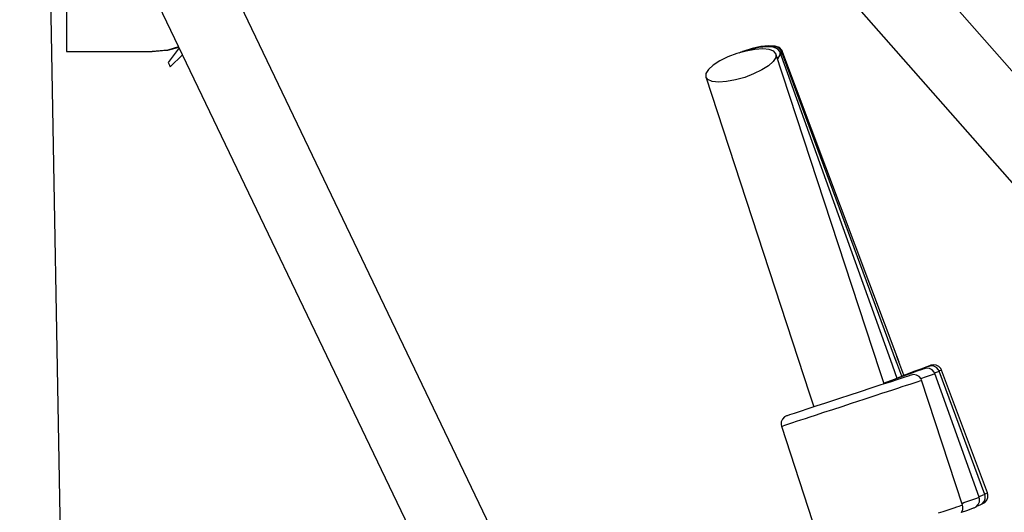
# Model space of a CAD drawing. Units: millimetres. Extents: x -19526 to 22508, y -15443 to 14694.
# Drawn here: x -4567 to -4328, y -5112 to -4992 of the extents above; entities that cross this region are included whole.
import ezdxf

# ---------------------------------------------------------------- set-up
doc = ezdxf.new("R2010")
doc.units = ezdxf.units.MM
doc.layers.add('STREFA', color=1, linetype='Continuous')
doc.layers.add('WIDOK', color=7, linetype='Continuous')
doc.styles.get("Standard").update_dxf_attribs({"font": 'arial.ttf'})
doc.dimstyles.new('Kopia ISO-25', dxfattribs={"dimtxt": 500, "dimasz": 200, "dimexe": 1.25, "dimexo": 0.625, "dimgap": 100, "dimtad": 1, "dimdec": 1, "dimlfac": 0.001, "dimtxsty": 'Standard', "dimblk": 'ARCHTICK', "dimcen": 2.5, "dimadec": 0, "dimazin": 0, "dimtfac": 1, "dimtdec": 0, "dimtmove": 0, "dimatfit": 3, "dimfxl": 1, "dimtfillclr": 256, "dimarcsym": 0})

# ---------------------------------------------------------------- blocks, each defined once
blk = doc.blocks.new('_ARCHTICK')
at = {"color": 0, "linetype": 'ByBlock', "lineweight": -2}
blk.add_solid([(0.3977, 0.3094), (0.3094, 0.3977), (-0.3094, -0.3977), (-0.3977, -0.3094)], dxfattribs=at)
blk = doc.blocks.new('*D4')
at = {"layer": 'Defpoints', "color": 0}
for p in [(-2222.68, 6723.21), (-19181, -15363.18), (-1576.88, -15363.18)]:
    blk.add_point(p, dxfattribs=at)
at = {"layer": 'STREFA', "color": 0, "lineweight": -2}
for p, q in [((-2223.31, 6723.21), (-19182.25, 6723.21)), ((-19181, 6723.21), (-19181, -15363.18)), ((-1577.5, -15363.18), (-19182.25, -15363.18))]:
    blk.add_line(p, q, dxfattribs=at)
at = {"layer": 'STREFA', "color": 0, "lineweight": -2, "xscale": 200, "yscale": 200, "zscale": 200}
for p, rotation in [((-19181, 6723.21), 90), ((-19181, -15363.18), 270)]:
    blk.add_blockref('_ARCHTICK', p, dxfattribs=dict(at, rotation=rotation))
at = {"layer": 'STREFA', "color": 0, "insert": (-18780.52, -4319.99), "char_height": 500, "attachment_point": 5, "rotation": 270}
blk.add_mtext('22,1 m', dxfattribs=at)

msp = doc.modelspace()

# ---------------------------------------------------------------- linework, layer by layer
at = {"layer": 'WIDOK'}
for p, q in [((-4070.44, -5295.09, -777.86), (-4446.52, -4867.6, -777.86)), ((-4458.66, -4880.98, -777.86), (-4083.22, -5307.76, -777.86)), ((-4550.57, -5502.35, -777.86), (-4560.76, -4936.22, -777.86)), ((-4269.36, -5498.45, -777.86), (-4539.13, -4935.75, -777.86)), ((-4555.25, -4943.71, -777.86), (-4285.95, -5505.41, -777.86)), ((-4556.02, -4989.02, -777.86), (-4556.02, -4992.64, -777.86)), ((-4556.02, -4992.64, -777.86), (-4556.02, -4995.75, -777.86)), ((-4556.02, -4995.75, -777.86), (-4556.02, -4998.13, -777.86)), ((-4556.02, -4998.13, -777.86), (-4556.02, -4999.63, -777.86)), ((-4528.75, -4998.99, -777.86), (-4531.37, -4999.78, -777.86)), ((-4531.37, -4999.78, -777.86), (-4528.72, -4999.04, -777.86)), ((-4528.64, -4999.21, -777.86), (-4531.28, -5002.83, -777.86)), ((-4387.37, -4999.17, -777.86), (-4389.52, -4999.62, -777.86)), ((-4387.04, -4999, -777.86), (-4389.18, -4999.47, -777.86)), ((-4386.88, -4998.92, -777.86), (-4389.02, -4999.4, -777.86)), ((-4385.46, -4999, -777.86), (-4387.37, -4999.17, -777.86)), ((-4385.12, -4998.81, -777.86), (-4387.04, -4999, -777.86)), ((-4384.97, -4998.72, -777.86), (-4386.88, -4998.92, -777.86)), ((-4383.9, -4999.11, -777.86), (-4385.46, -4999, -777.86)), ((-4383.56, -4998.91, -777.86), (-4385.12, -4998.81, -777.86)), ((-4383.41, -4998.81, -777.86), (-4384.97, -4998.72, -777.86)), ((-4382.8, -4999.5, -777.86), (-4383.9, -4999.11, -777.86)), ((-4382.47, -4999.28, -777.86), (-4383.56, -4998.91, -777.86)), ((-4382.31, -4999.18, -777.86), (-4383.41, -4998.81, -777.86)), ((-4381.91, -4999.91, -777.86), (-4382.47, -4999.28, -777.86)), ((-4381.74, -4999.81, -777.86), (-4382.31, -4999.18, -777.86)), ((-4556.02, -4999.63, -777.86), (-4556.02, -5000.14, -777.86)), ((-4556.02, -5000.14, -777.86), (-4535.17, -5000.14, -777.86)), ((-4531.37, -4999.78, -777.86), (-4535.17, -5000.14, -777.86)), ((-4535.17, -5000.14, -777.86), (-4531.74, -4999.85, -777.86)), ((-4531.74, -4999.85, -777.86), (-4531.37, -4999.78, -777.86)), ((-4531.74, -4999.85, -777.86), (-4531.37, -4999.78, -777.86)), ((-4531.74, -4999.85, -777.86), (-4531.74, -4999.85, -777.86)), ((-4531.74, -4999.85, -777.86), (-4531.74, -4999.85, -777.86)), ((-4530.79, -5003.85, -777.86), (-4527.82, -5000.92, -777.86)), ((-4394.91, -5001.47, -777.86), (-4396.88, -5002.44, -777.86)), ((-4392.73, -5000.65, -777.86), (-4394.91, -5001.47, -777.86)), ((-4390.48, -5000.02, -777.86), (-4392.73, -5000.65, -777.86)), ((-4391.75, -5000.31, -777.86), (-4392.23, -5000.51, -777.86)), ((-4389.52, -4999.62, -777.86), (-4391.75, -5000.31, -777.86)), ((-4391.4, -5000.18, -777.86), (-4391.57, -5000.26, -777.86)), ((-4389.18, -4999.47, -777.86), (-4391.4, -5000.18, -777.86)), ((-4391.24, -5000.12, -777.86), (-4391.32, -5000.16, -777.86)), ((-4389.02, -4999.4, -777.86), (-4391.24, -5000.12, -777.86)), ((-4388.32, -4999.63, -777.86), (-4390.48, -5000.02, -777.86)), ((-4386.4, -4999.51, -777.86), (-4388.32, -4999.63, -777.86)), ((-4384.85, -4999.66, -777.86), (-4386.4, -4999.51, -777.86)), ((-4383.76, -5000.08, -777.86), (-4384.85, -4999.66, -777.86)), ((-4383.27, -5001.58, -777.86), (-4383.9, -5002.56, -777.86)), ((-4383.23, -5000.73, -777.86), (-4383.76, -5000.08, -777.86)), ((-4383.23, -5000.73, -777.86), (-4383.27, -5001.58, -777.86)), ((-4357.93, -5077.9, -777.86), (-4383.23, -5000.73, -777.86)), ((-4382.27, -5000.98, -777.86), (-4382.84, -5001.92, -777.86)), ((-4382.25, -5000.13, -777.86), (-4382.8, -4999.5, -777.86)), ((-4382.25, -5000.13, -777.86), (-4382.27, -5000.98, -777.86)), ((-4354.81, -5076.56, -777.86), (-4382.25, -5000.13, -777.86)), ((-4381.92, -5000.76, -777.86), (-4381.98, -5000.87, -777.86)), ((-4381.91, -4999.91, -777.86), (-4381.92, -5000.76, -777.86)), ((-4353.72, -5076.07, -777.86), (-4381.91, -4999.91, -777.86)), ((-4381.74, -4999.81, -777.86), (-4381.75, -5000.33, -777.86)), ((-4353.2, -5075.83, -777.86), (-4381.74, -4999.81, -777.86)), ((-4531.28, -5002.83, -777.86), (-4530.96, -5003.45, -777.86)), ((-4530.96, -5003.45, -777.86), (-4530.79, -5003.85, -777.86)), ((-4398.5, -5003.48, -777.86), (-4399.66, -5004.52, -777.86)), ((-4396.88, -5002.44, -777.86), (-4398.5, -5003.48, -777.86)), ((-4385.06, -5003.6, -777.86), (-4386.68, -5004.64, -777.86)), ((-4383.9, -5002.56, -777.86), (-4385.06, -5003.6, -777.86)), ((-4400.29, -5005.5, -777.86), (-4400.33, -5006.34, -777.86)), ((-4400.33, -5006.34, -777.86), (-4375.04, -5083.51, -777.86)), ((-4399.8, -5006.99, -777.86), (-4400.33, -5006.34, -777.86)), ((-4399.66, -5004.52, -777.86), (-4400.29, -5005.5, -777.86)), ((-4390.83, -5006.43, -777.86), (-4393.08, -5007.06, -777.86)), ((-4388.65, -5005.61, -777.86), (-4390.83, -5006.43, -777.86)), ((-4386.68, -5004.64, -777.86), (-4388.65, -5005.61, -777.86)), ((-4398.71, -5007.41, -777.86), (-4399.8, -5006.99, -777.86)), ((-4397.16, -5007.57, -777.86), (-4398.71, -5007.41, -777.86)), ((-4395.24, -5007.44, -777.86), (-4397.16, -5007.57, -777.86)), ((-4393.08, -5007.06, -777.86), (-4395.24, -5007.44, -777.86)), ((-4353.67, -5079.77, -777.86), (-4355.33, -5075.16, -777.86)), ((-4352.55, -5079.27, -777.86), (-4354.25, -5074.67, -777.86)), ((-4352.02, -5079.03, -777.86), (-4353.74, -5074.44, -777.86)), ((-4353.72, -5076.1, -777.86), (-4353.72, -5076.07, -777.86)), ((-4353.2, -5075.87, -777.86), (-4353.2, -5075.83, -777.86)), ((-4356.88, -5081.14, -777.86), (-4358.41, -5076.48, -777.86)), ((-4357.93, -5077.93, -777.86), (-4357.93, -5077.9, -777.86)), ((-4354.81, -5076.6, -777.86), (-4354.81, -5076.56, -777.86)), ((-4350.13, -5078.37, -777.86), (-4352.16, -5079.12, -777.86)), ((-4349.61, -5078.12, -777.86), (-4351.63, -5078.88, -777.86)), ((-4348.87, -5078.05, -777.86), (-4350.36, -5078.58, -777.86)), ((-4348.45, -5077.75, -777.86), (-4350.13, -5078.37, -777.86)), ((-4347.93, -5077.49, -777.86), (-4349.61, -5078.12, -777.86)), ((-4347.81, -5077.67, -777.86), (-4348.87, -5078.05, -777.86)), ((-4347.18, -5077.28, -777.86), (-4348.45, -5077.75, -777.86)), ((-4346.66, -5077.01, -777.86), (-4347.93, -5077.49, -777.86)), ((-4347.21, -5077.45, -777.86), (-4347.81, -5077.67, -777.86)), ((-4347.09, -5077.41, -777.86), (-4347.21, -5077.45, -777.86)), ((-4346.35, -5076.97, -777.86), (-4347.18, -5077.28, -777.86)), ((-4346.55, -5077.3, -777.86), (-4347.09, -5077.41, -777.86)), ((-4345.83, -5076.7, -777.86), (-4346.66, -5077.01, -777.86)), ((-4345.82, -5077.38, -777.86), (-4346.55, -5077.3, -777.86)), ((-4345.99, -5076.84, -777.86), (-4346.35, -5076.97, -777.86)), ((-4345.45, -5076.72, -777.86), (-4345.99, -5076.84, -777.86)), ((-4345.47, -5076.57, -777.86), (-4345.83, -5076.7, -777.86)), ((-4345.17, -5077.73, -777.86), (-4345.82, -5077.38, -777.86)), ((-4344.93, -5076.45, -777.86), (-4345.47, -5076.57, -777.86)), ((-4344.72, -5076.8, -777.86), (-4345.45, -5076.72, -777.86)), ((-4344.69, -5078.28, -777.86), (-4345.17, -5077.73, -777.86)), ((-4344.2, -5076.52, -777.86), (-4344.93, -5076.45, -777.86)), ((-4344.06, -5077.14, -777.86), (-4344.72, -5076.8, -777.86)), ((-4344.53, -5078.62, -777.86), (-4344.69, -5078.28, -777.86)), ((-4344.6, -5078.46, -777.86), (-4343.82, -5078.17, -777.86)), ((-4343.54, -5076.86, -777.86), (-4344.2, -5076.52, -777.86)), ((-4343.58, -5077.69, -777.86), (-4344.06, -5077.14, -777.86)), ((-4343.82, -5078.17, -777.86), (-4343.42, -5078.02, -777.86)), ((-4343.42, -5078.02, -777.86), (-4343.58, -5077.69, -777.86)), ((-4343.06, -5077.4, -777.86), (-4343.54, -5076.86, -777.86)), ((-4343.45, -5077.95, -777.86), (-4343.3, -5077.89, -777.86)), ((-4332.31, -5108.03, -777.86), (-4343.42, -5078.02, -777.86)), ((-4343.3, -5077.89, -777.86), (-4342.89, -5077.74, -777.86)), ((-4342.89, -5077.74, -777.86), (-4343.06, -5077.4, -777.86)), ((-4331.65, -5107.69, -777.86), (-4342.89, -5077.74, -777.86)), ((-4355.42, -5080.66, -777.86), (-4357.62, -5081.38, -777.86)), ((-4354.41, -5080.04, -777.86), (-4356.84, -5080.91, -777.86)), ((-4353.54, -5080.04, -777.86), (-4355.42, -5080.66, -777.86)), ((-4352.22, -5079.25, -777.86), (-4354.41, -5080.04, -777.86)), ((-4352.16, -5079.12, -777.86), (-4353.7, -5079.69, -777.86)), ((-4352.03, -5079.55, -777.86), (-4353.54, -5080.04, -777.86)), ((-4351.63, -5078.88, -777.86), (-4352.56, -5079.23, -777.86)), ((-4350.36, -5078.58, -777.86), (-4352.22, -5079.25, -777.86)), ((-4350.96, -5079.2, -777.86), (-4352.03, -5079.55, -777.86)), ((-4350.36, -5079, -777.86), (-4350.96, -5079.2, -777.86)), ((-4350.23, -5078.96, -777.86), (-4350.36, -5079, -777.86)), ((-4349.69, -5078.86, -777.86), (-4350.23, -5078.96, -777.86)), ((-4349.74, -5080.9, -777.86), (-4349.07, -5080.68, -777.86)), ((-4348.96, -5078.97, -777.86), (-4349.69, -5078.86, -777.86)), ((-4349.07, -5080.68, -777.86), (-4348.53, -5080.51, -777.86)), ((-4348.33, -5079.33, -777.86), (-4348.96, -5078.97, -777.86)), ((-4348.53, -5080.51, -777.86), (-4348.12, -5080.37, -777.86)), ((-4347.86, -5079.9, -777.86), (-4348.33, -5079.33, -777.86)), ((-4348.12, -5080.37, -777.86), (-4347.85, -5080.28, -777.86)), ((-4347.92, -5079.83, -777.86), (-4346.54, -5079.34, -777.86)), ((-4347.71, -5080.24, -777.86), (-4347.86, -5079.9, -777.86)), ((-4347.85, -5080.28, -777.86), (-4347.71, -5080.24, -777.86)), ((-4337.74, -5110.65, -777.86), (-4347.71, -5080.24, -777.86)), ((-4346.54, -5079.34, -777.86), (-4345.34, -5078.91, -777.86)), ((-4345.34, -5078.91, -777.86), (-4344.67, -5078.66, -777.86)), ((-4344.67, -5078.66, -777.86), (-4344.53, -5078.62, -777.86)), ((-4333.72, -5108.73, -777.86), (-4344.53, -5078.62, -777.86)), ((-4375.49, -5082.08, -777.86), (-4373.96, -5086.74, -777.86)), ((-4362.71, -5083.05, -777.86), (-4365.42, -5083.94, -777.86)), ((-4360.08, -5082.19, -777.86), (-4362.71, -5083.05, -777.86)), ((-4357.62, -5081.38, -777.86), (-4360.08, -5082.19, -777.86)), ((-4357.38, -5083.41, -777.86), (-4356.03, -5082.96, -777.86)), ((-4356.84, -5080.91, -777.86), (-4356.94, -5080.95, -777.86)), ((-4356.03, -5082.96, -777.86), (-4354.75, -5082.54, -777.86)), ((-4354.75, -5082.54, -777.86), (-4353.55, -5082.15, -777.86)), ((-4353.55, -5082.15, -777.86), (-4352.44, -5081.79, -777.86)), ((-4352.44, -5081.79, -777.86), (-4351.43, -5081.46, -777.86)), ((-4351.43, -5081.46, -777.86), (-4350.53, -5081.16, -777.86)), ((-4350.53, -5081.16, -777.86), (-4349.74, -5080.9, -777.86)), ((-4375.04, -5083.51, -777.86), (-4375.02, -5083.53, -777.86)), ((-4369.47, -5085.26, -777.86), (-4371.4, -5085.9, -777.86)), ((-4367.46, -5084.61, -777.86), (-4369.47, -5085.26, -777.86)), ((-4365.42, -5083.94, -777.86), (-4367.46, -5084.61, -777.86)), ((-4364.8, -5085.84, -777.86), (-4363.27, -5085.34, -777.86)), ((-4363.27, -5085.34, -777.86), (-4361.75, -5084.84, -777.86)), ((-4361.75, -5084.84, -777.86), (-4360.25, -5084.35, -777.86)), ((-4360.25, -5084.35, -777.86), (-4358.79, -5083.87, -777.86)), ((-4358.79, -5083.87, -777.86), (-4357.38, -5083.41, -777.86)), ((-4377.31, -5087.84, -777.86), (-4378.81, -5088.33, -777.86)), ((-4375.43, -5087.22, -777.86), (-4377.31, -5087.84, -777.86)), ((-4373.22, -5086.5, -777.86), (-4375.43, -5087.22, -777.86)), ((-4373.57, -5088.72, -777.86), (-4371.52, -5088.04, -777.86)), ((-4371.4, -5085.9, -777.86), (-4373.22, -5086.5, -777.86)), ((-4371.52, -5088.04, -777.86), (-4369.35, -5087.33, -777.86)), ((-4369.35, -5087.33, -777.86), (-4367.1, -5086.59, -777.86)), ((-4367.1, -5086.59, -777.86), (-4364.8, -5085.84, -777.86)), ((-4381.93, -5090.35, -777.86), (-4381.97, -5091.08, -777.86)), ((-4381.63, -5089.68, -777.86), (-4381.93, -5090.35, -777.86)), ((-4381.11, -5089.16, -777.86), (-4381.63, -5089.68, -777.86)), ((-4380.61, -5088.92, -777.86), (-4381.11, -5089.16, -777.86)), ((-4380.49, -5088.88, -777.86), (-4380.61, -5088.92, -777.86)), ((-4379.88, -5088.68, -777.86), (-4380.49, -5088.88, -777.86)), ((-4378.81, -5088.33, -777.86), (-4379.88, -5088.68, -777.86)), ((-4379.07, -5090.52, -777.86), (-4378.17, -5090.22, -777.86)), ((-4378.17, -5090.22, -777.86), (-4377.16, -5089.89, -777.86)), ((-4377.16, -5089.89, -777.86), (-4376.05, -5089.53, -777.86)), ((-4376.05, -5089.53, -777.86), (-4374.85, -5089.14, -777.86)), ((-4374.85, -5089.14, -777.86), (-4373.57, -5088.72, -777.86)), ((-4381.97, -5091.08, -777.86), (-4381.89, -5091.44, -777.86)), ((-4381.89, -5091.44, -777.86), (-4381.75, -5091.4, -777.86)), ((-4381.89, -5091.44, -777.86), (-4371.92, -5121.85, -777.86)), ((-4381.75, -5091.4, -777.86), (-4381.48, -5091.31, -777.86)), ((-4381.48, -5091.31, -777.86), (-4381.07, -5091.17, -777.86)), ((-4381.07, -5091.17, -777.86), (-4380.53, -5091, -777.86)), ((-4380.53, -5091, -777.86), (-4379.86, -5090.78, -777.86)), ((-4379.86, -5090.78, -777.86), (-4379.07, -5090.52, -777.86)), ((-4337.4, -5110.05, -777.86), (-4335.73, -5109.45, -777.86)), ((-4335.73, -5109.45, -777.86), (-4334.53, -5109.03, -777.86)), ((-4334.53, -5109.03, -777.86), (-4333.86, -5108.78, -777.86)), ((-4333.86, -5108.78, -777.86), (-4333.72, -5108.73, -777.86)), ((-4333.78, -5108.57, -777.86), (-4333.65, -5108.53, -777.86)), ((-4333.63, -5109.09, -777.86), (-4333.72, -5108.73, -777.86)), ((-4333.65, -5108.53, -777.86), (-4332.72, -5108.18, -777.86)), ((-4333.65, -5109.83, -777.86), (-4333.63, -5109.09, -777.86)), ((-4332.72, -5108.18, -777.86), (-4332.31, -5108.03, -777.86)), ((-4332.5, -5109.8, -777.86), (-4332.23, -5109.12, -777.86)), ((-4332.34, -5107.95, -777.86), (-4332.05, -5107.85, -777.86)), ((-4332.33, -5110.01, -777.86), (-4331.83, -5109.47, -777.86)), ((-4332.22, -5108.39, -777.86), (-4332.31, -5108.03, -777.86)), ((-4332.23, -5109.12, -777.86), (-4332.22, -5108.39, -777.86)), ((-4332.05, -5107.85, -777.86), (-4331.65, -5107.69, -777.86)), ((-4331.83, -5109.47, -777.86), (-4331.56, -5108.79, -777.86)), ((-4331.55, -5108.05, -777.86), (-4331.65, -5107.69, -777.86)), ((-4331.56, -5108.79, -777.86), (-4331.55, -5108.05, -777.86)), ((-4342.47, -5112.19, -777.86), (-4341.46, -5111.86, -777.86)), ((-4341.46, -5111.86, -777.86), (-4340.56, -5111.57, -777.86)), ((-4340.56, -5111.57, -777.86), (-4339.77, -5111.31, -777.86)), ((-4339.77, -5111.31, -777.86), (-4339.1, -5111.09, -777.86)), ((-4339.1, -5111.09, -777.86), (-4338.56, -5110.91, -777.86)), ((-4338.56, -5110.91, -777.86), (-4338.16, -5110.78, -777.86)), ((-4338.16, -5110.78, -777.86), (-4337.88, -5110.69, -777.86)), ((-4338, -5112.41, -777.86), (-4337.7, -5111.74, -777.86)), ((-4337.99, -5112.39, -777.86), (-4336.71, -5111.93, -777.86)), ((-4337.88, -5110.23, -777.86), (-4337.4, -5110.05, -777.86)), ((-4337.88, -5110.69, -777.86), (-4337.74, -5110.65, -777.86)), ((-4337.66, -5111.01, -777.86), (-4337.74, -5110.65, -777.86)), ((-4337.7, -5111.74, -777.86), (-4337.66, -5111.01, -777.86)), ((-4336.71, -5111.93, -777.86), (-4335.65, -5111.55, -777.86)), ((-4335.65, -5111.55, -777.86), (-4335.05, -5111.33, -777.86)), ((-4335.05, -5111.33, -777.86), (-4334.92, -5111.29, -777.86)), ((-4334.92, -5111.29, -777.86), (-4334.44, -5111.03, -777.86)), ((-4334.44, -5111.03, -777.86), (-4333.93, -5110.5, -777.86)), ((-4334.31, -5110.9, -777.86), (-4333.85, -5110.73, -777.86)), ((-4333.93, -5110.5, -777.86), (-4333.65, -5109.83, -777.86)), ((-4333.85, -5110.73, -777.86), (-4333.49, -5110.6, -777.86)), ((-4333.49, -5110.6, -777.86), (-4333, -5110.34, -777.86)), ((-4333.01, -5110.34, -777.86), (-4332.82, -5110.27, -777.86)), ((-4333, -5110.34, -777.86), (-4332.5, -5109.8, -777.86)), ((-4332.82, -5110.27, -777.86), (-4332.33, -5110.01, -777.86)), ((-4343.58, -5112.56, -777.86), (-4342.47, -5112.19, -777.86))]:
    msp.add_line(p, q, dxfattribs=at)

# ---------------------------------------------------------------- dimensions: what is measured, and where the dimension line sits
at = {"layer": 'STREFA'}
dim = msp.add_linear_dim(base=(-19181, -15363.18), p1=(-2222.68, 6723.21, -777.86), p2=(-1576.88, -15363.18, -77.86), angle=270, dimstyle='Kopia ISO-25', override={"dimpost": ' m'}, dxfattribs=at)
dim.commit()
dim.dimension.update_dxf_attribs({"geometry": '*D4', "text_midpoint": (-18780.52, -4319.99)})

doc.saveas('drawing.dxf')
